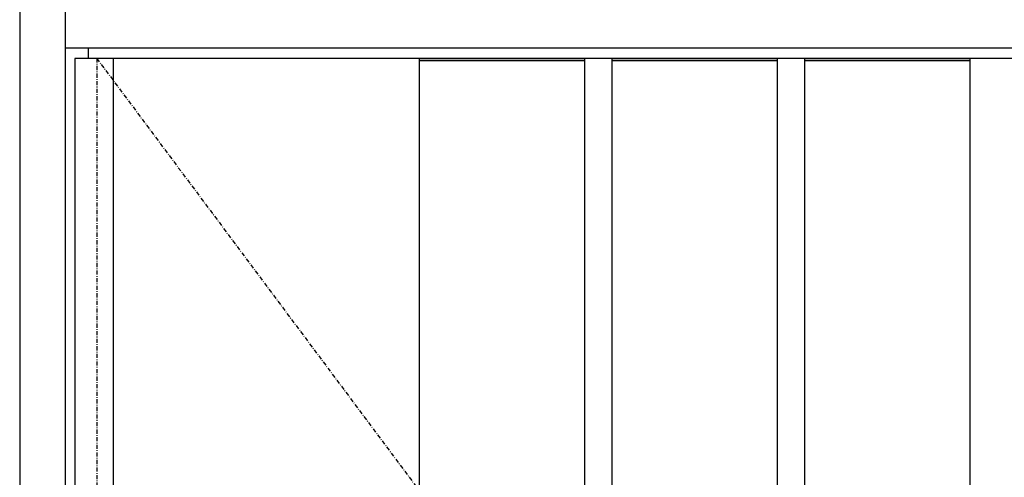
# Model space of a CAD drawing. Extents: x 0 to 28100, y 0 to 20000.
# Drawn here: x 896 to 1612, y 14079 to 14412 of the extents above; entities that cross this region are included whole.
import ezdxf

# ---------------------------------------------------------------- set-up
doc = ezdxf.new("R2010")
doc.units = 0
doc.linetypes.add('ITTENSAU', pattern=[5.5, 3, -1, 0.5, -1])
doc.layers.add('YKK_A1', color=4, linetype='CONTINUOUS')
doc.layers.add('YKK_A2', color=3, linetype='CONTINUOUS')

msp = doc.modelspace()

# ---------------------------------------------------------------- linework, layer by layer
at = {"layer": 'YKK_A1'}
for p, q in [((936.5, 14383.5), (936.5, 12071.5)), ((952.5, 14383.5), (936.5, 14383.5)), ((1815.5, 14383.5), (952.5, 14383.5)), ((964.5, 14383.5), (964.5, 12071.5)), ((1187, 14065.5), (1187, 14383.5)), ((1187, 14383.5), (1307, 14383.5)), ((1187, 14382), (1307, 14382)), ((1307, 14065.5), (1307, 14383.5)), ((1327, 14065.5), (1327, 14383.5)), ((1327, 14383.5), (1447, 14383.5)), ((1327, 14382), (1447, 14382)), ((1447, 14065.5), (1447, 14383.5)), ((1467, 14065.5), (1467, 14383.5)), ((1467, 14383.5), (1587, 14383.5)), ((1467, 14382), (1587, 14382)), ((1587, 14065.5), (1587, 14383.5))]:
    msp.add_line(p, q, dxfattribs=at)
at = {"layer": 'YKK_A1', "linetype": 'ITTENSAU'}
for q in [(952.5, 12071.5), (1815.5, 13227.5)]:
    msp.add_line((952.5, 14383.5), q, dxfattribs=at)
at = {"layer": 'YKK_A2'}
for p, q in [((896.5, 14439), (896.5, 11994)), ((929.5, 14441), (929.5, 14391)), ((929.5, 14391), (929.5, 11994)), ((1845.5, 14391), (929.5, 14391)), ((946.5, 14383.5), (946.5, 14391))]:
    msp.add_line(p, q, dxfattribs=at)

doc.saveas('drawing.dxf')
